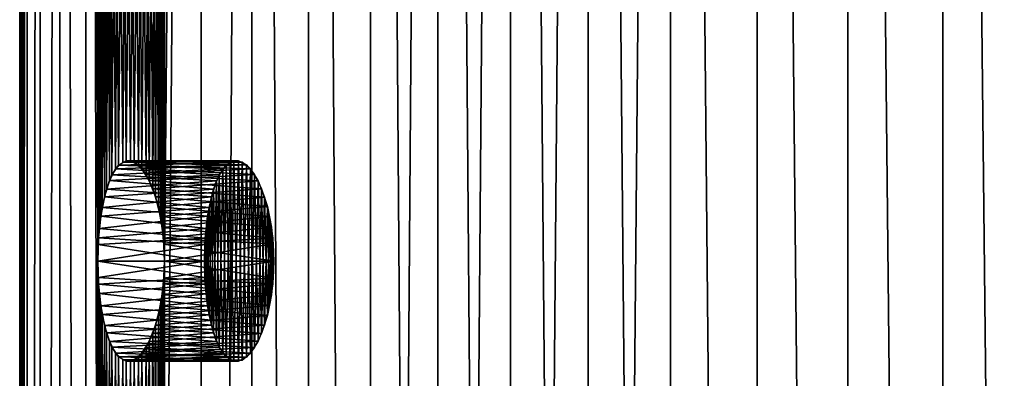
# Model space of a CAD drawing. Extents: x -12 to 12, y -128 to 55.
# Drawn here: x -12 to -6, y 31 to 33 of the extents above; entities that cross this region are included whole.
import ezdxf

# ---------------------------------------------------------------- set-up
doc = ezdxf.new("R2010")
doc.units = 0
doc.header["$MEASUREMENT"] = 0

msp = doc.modelspace()

# ---------------------------------------------------------------- linework, layer by layer
for points in [[(-11.95598, 54.567688, -1.0269), (-11.991506, 25.6, -0.451442), (-11.991506, 29.6, -0.451442)], [(-11.95598, 54.567688, -1.0269), (-11.991506, 29.6, -0.451442), (-11.991506, 33.599998, -0.451442)], [(-11.95598, 0, -1.0269), (-11.991506, 25.6, -0.451442), (-11.95598, 54.567688, -1.0269)], [(-11.976636, 29.6, 0.748466), (-11.95598, 54.567688, 1.0269), (-11.976636, 33.599998, 0.748466)], [(-11.976636, 25.6, 0.748466), (-11.95598, 54.567688, 1.0269), (-11.976636, 29.6, 0.748466)], [(-11.95598, 0, 1.0269), (-11.95598, 54.567688, 1.0269), (-11.976636, 25.6, 0.748466)], [(-11.95598, 0, 1.0269), (-11.877857, 0, 1.707778), (-11.877857, 54.567688, 1.707778)], [(-11.95598, 0, 1.0269), (-11.877857, 54.567688, 1.707778), (-11.95598, 54.567688, 1.0269)], [(-11.95598, 0, -1.0269), (-11.95598, 54.567688, -1.0269), (-11.877857, 54.567688, -1.707778)], [(-11.877857, 0, -1.707778), (-11.95598, 0, -1.0269), (-11.877857, 54.567688, -1.707778)], [(-11.877857, 0, 1.707778), (-11.760991, 0, 2.383085), (-11.760991, 54.567688, 2.383085)], [(-11.877857, 0, 1.707778), (-11.760991, 54.567688, 2.383085), (-11.877857, 54.567688, 1.707778)], [(-11.877857, 0, -1.707778), (-11.877857, 54.567688, -1.707778), (-11.760991, 54.567688, -2.383085)], [(-11.760991, 0, -2.383085), (-11.877857, 0, -1.707778), (-11.760991, 54.567688, -2.383085)], [(-11.605762, 0, 3.05062), (-11.605762, 54.567688, 3.05062), (-11.760991, 54.567688, 2.383085)], [(-11.760991, 0, 2.383085), (-11.605762, 0, 3.05062), (-11.760991, 54.567688, 2.383085)], [(-11.605762, 0, -3.05062), (-11.760991, 0, -2.383085), (-11.760991, 54.567688, -2.383085)], [(-11.605762, 0, -3.05062), (-11.760991, 54.567688, -2.383085), (-11.605762, 54.567688, -3.05062)], [(-11.533981, 31.5, 3.311689), (-11.533981, 35.5, 3.311689), (-11.605762, 54.567688, 3.05062)], [(-11.533981, 27.5, 3.311689), (-11.533981, 31.5, 3.311689), (-11.605762, 54.567688, 3.05062)], [(-11.605762, 0, 3.05062), (-11.533981, 27.5, 3.311689), (-11.605762, 54.567688, 3.05062)], [(-11.533981, 31.5, -3.311689), (-11.605762, 54.567688, -3.05062), (-11.533981, 35.5, -3.311689)], [(-11.533981, 27.5, -3.311689), (-11.605762, 54.567688, -3.05062), (-11.533981, 31.5, -3.311689)], [(-11.605762, 0, -3.05062), (-11.605762, 54.567688, -3.05062), (-11.533981, 27.5, -3.311689)], [(-11.135666, 31.5, 4.471794), (-10.915584, 54.567688, 4.98498), (-11.135666, 35.5, 4.471794)], [(-11.135666, 27.5, 4.471794), (-10.915584, 54.567688, 4.98498), (-11.135666, 31.5, 4.471794)], [(-11.135666, 27.5, 4.471794), (-10.915584, 0, 4.98498), (-10.915584, 54.567688, 4.98498)], [(-10.915584, 54.567688, -4.98498), (-11.135666, 31.5, -4.471794), (-11.135666, 35.5, -4.471794)], [(-10.915584, 54.567688, -4.98498), (-11.135666, 27.5, -4.471794), (-11.135666, 31.5, -4.471794)], [(-10.915584, 0, -4.98498), (-11.135666, 27.5, -4.471794), (-10.915584, 54.567688, -4.98498)], [(-10.915584, 0, 4.98498), (-10.613195, 54.567688, 5.600008), (-10.915584, 54.567688, 4.98498)], [(-10.915584, 0, 4.98498), (-10.613195, 0, 5.600008), (-10.613195, 54.567688, 5.600008)], [(-10.915584, 0, -4.98498), (-10.915584, 54.567688, -4.98498), (-10.613195, 54.567688, -5.600008)], [(-10.613195, 0, -5.600008), (-10.915584, 0, -4.98498), (-10.613195, 54.567688, -5.600008)], [(-10.276188, 0, 6.19677), (-10.276188, 54.567688, 6.19677), (-10.613195, 54.567688, 5.600008)], [(-10.613195, 0, 5.600008), (-10.276188, 0, 6.19677), (-10.613195, 54.567688, 5.600008)], [(-10.276188, 0, -6.19677), (-10.613195, 0, -5.600008), (-10.613195, 54.567688, -5.600008)], [(-10.276188, 0, -6.19677), (-10.613195, 54.567688, -5.600008), (-10.276188, 54.567688, -6.19677)], [(-9.905663, 0, 6.773319), (-9.905663, 54.567688, 6.773319), (-10.276188, 54.567688, 6.19677)], [(-10.276188, 0, 6.19677), (-9.905663, 0, 6.773319), (-10.276188, 54.567688, 6.19677)], [(-9.905663, 0, -6.773319), (-10.276188, 0, -6.19677), (-10.276188, 54.567688, -6.19677)], [(-9.905663, 0, -6.773319), (-10.276188, 54.567688, -6.19677), (-9.905663, 54.567688, -6.773319)], [(-9.502827, 0, 7.327775), (-9.502827, 54.567688, 7.327775), (-9.905663, 54.567688, 6.773319)], [(-9.905663, 0, 6.773319), (-9.502827, 0, 7.327775), (-9.905663, 54.567688, 6.773319)], [(-9.905663, 0, -6.773319), (-9.905663, 54.567688, -6.773319), (-9.502827, 54.567688, -7.327775)], [(-9.502827, 0, -7.327775), (-9.905663, 0, -6.773319), (-9.502827, 54.567688, -7.327775)], [(-9.068995, 0, 7.858329), (-9.068995, 54.567688, 7.858329), (-9.502827, 54.567688, 7.327775)], [(-9.502827, 0, 7.327775), (-9.068995, 0, 7.858329), (-9.502827, 54.567688, 7.327775)], [(-9.502827, 0, -7.327775), (-9.502827, 54.567688, -7.327775), (-9.068995, 54.567688, -7.858329)], [(-9.068995, 0, -7.858329), (-9.502827, 0, -7.327775), (-9.068995, 54.567688, -7.858329)], [(-9.068995, 0, 7.858329), (-8.605581, 0, 8.363251), (-8.605581, 54.567688, 8.363251)], [(-9.068995, 0, 7.858329), (-8.605581, 54.567688, 8.363251), (-9.068995, 54.567688, 7.858329)], [(-8.605581, 0, -8.363251), (-9.068995, 0, -7.858329), (-9.068995, 54.567688, -7.858329)], [(-8.605581, 0, -8.363251), (-9.068995, 54.567688, -7.858329), (-8.605581, 54.567688, -8.363251)], [(-8.114099, 0, 8.840894), (-8.114099, 54.567688, 8.840894), (-8.605581, 54.567688, 8.363251)], [(-8.605581, 0, 8.363251), (-8.114099, 0, 8.840894), (-8.605581, 54.567688, 8.363251)], [(-8.605581, 0, -8.363251), (-8.605581, 54.567688, -8.363251), (-8.114099, 54.567688, -8.840894)], [(-8.114099, 0, -8.840894), (-8.605581, 0, -8.363251), (-8.114099, 54.567688, -8.840894)], [(-7.596149, 0, 9.2897), (-7.596149, 54.567688, 9.2897), (-8.114099, 54.567688, 8.840894)], [(-8.114099, 0, 8.840894), (-7.596149, 0, 9.2897), (-8.114099, 54.567688, 8.840894)], [(-7.596149, 0, -9.2897), (-8.114099, 54.567688, -8.840894), (-7.596149, 54.567688, -9.2897)], [(-7.596149, 0, -9.2897), (-8.114099, 0, -8.840894), (-8.114099, 54.567688, -8.840894)], [(-7.053423, 0, 9.708204), (-7.053423, 54.567688, 9.708204), (-7.596149, 54.567688, 9.2897)], [(-7.596149, 0, 9.2897), (-7.053423, 0, 9.708204), (-7.596149, 54.567688, 9.2897)], [(-7.053423, 0, -9.708204), (-7.596149, 54.567688, -9.2897), (-7.053423, 54.567688, -9.708204)], [(-7.053423, 0, -9.708204), (-7.596149, 0, -9.2897), (-7.596149, 54.567688, -9.2897)], [(-6.48769, 0, 10.095042), (-6.48769, 54.567688, 10.095042), (-7.053423, 54.567688, 9.708204)], [(-7.053423, 0, 9.708204), (-6.48769, 0, 10.095042), (-7.053423, 54.567688, 9.708204)], [(-6.48769, 0, -10.095042), (-7.053423, 54.567688, -9.708204), (-6.48769, 54.567688, -10.095042)], [(-6.48769, 0, -10.095042), (-7.053423, 0, -9.708204), (-7.053423, 54.567688, -9.708204)], [(-5.900795, 0, 10.448953), (-5.900795, 54.567688, 10.448953), (-6.48769, 54.567688, 10.095042)], [(-6.48769, 0, 10.095042), (-5.900795, 0, 10.448953), (-6.48769, 54.567688, 10.095042)], [(-5.900795, 0, -10.448953), (-6.48769, 54.567688, -10.095042), (-5.900795, 54.567688, -10.448953)], [(-5.900795, 0, -10.448953), (-6.48769, 0, -10.095042), (-6.48769, 54.567688, -10.095042)], [(-11.533981, 31.5, 3.311689), (-11.531726, 35.402035, 3.319531), (-11.533981, 35.5, 3.311689)], [(-11.531726, 31.59798, -3.319534), (-11.533981, 31.5, -3.311689), (-11.533981, 35.5, -3.311689)], [(-11.531726, 31.59798, -3.319534), (-11.533981, 35.5, -3.311689), (-11.529489, 35.362232, -3.327295)], [(-11.138995, 31.601419, 4.463496), (-11.135666, 35.5, 4.471794), (-11.141736, 35.363358, 4.456648)], [(-11.138995, 31.601419, 4.463496), (-11.135666, 31.5, 4.471794), (-11.135666, 35.5, 4.471794)], [(-11.135666, 31.5, -4.471794), (-11.138993, 35.398598, -4.463499), (-11.135666, 35.5, -4.471794)], [(-11.533981, 31.5, 3.311689), (-11.52949, 31.63776, 3.327293), (-11.531726, 35.402035, 3.319531)], [(-11.52949, 31.63776, 3.327293), (-11.524994, 35.306633, 3.342829), (-11.531726, 35.402035, 3.319531)], [(-11.141736, 31.636644, -4.456648), (-11.148875, 35.29974, -4.438759), (-11.138993, 35.398598, -4.463499)], [(-11.135666, 31.5, -4.471794), (-11.141736, 31.636644, -4.456648), (-11.138993, 35.398598, -4.463499)], [(-11.524992, 31.693396, -3.342839), (-11.531726, 31.59798, -3.319534), (-11.529489, 35.362232, -3.327295)], [(-11.529489, 35.362232, -3.327295), (-11.516129, 35.231834, -3.373244), (-11.524992, 31.693396, -3.342839)], [(-11.141736, 35.363358, 4.456648), (-11.159604, 35.233292, 4.411717), (-11.148879, 31.700291, 4.438749)], [(-11.148879, 31.700291, 4.438749), (-11.138995, 31.601419, 4.463496), (-11.141736, 35.363358, 4.456648)], [(-11.52949, 31.63776, 3.327293), (-11.516129, 31.76816, 3.373241), (-11.524994, 35.306633, 3.342829)], [(-11.507868, 35.180489, 3.401319), (-11.524994, 35.306633, 3.342829), (-11.516129, 31.76816, 3.373241)], [(-11.171937, 35.175774, -4.380392), (-11.148875, 35.29974, -4.438759), (-11.159602, 31.766703, -4.41172)], [(-11.141736, 31.636644, -4.456648), (-11.159602, 31.766703, -4.41172), (-11.148875, 35.29974, -4.438759)], [(-11.507862, 31.819548, -3.40134), (-11.524992, 31.693396, -3.342839), (-11.516129, 35.231834, -3.373244)], [(-11.516129, 35.231834, -3.373244), (-11.494206, 35.115551, -3.447203), (-11.507862, 31.819548, -3.40134)], [(-11.159604, 35.233292, 4.411717), (-11.188223, 35.116474, 4.338625), (-11.171939, 31.824238, 4.380385)], [(-11.171939, 31.824238, 4.380385), (-11.148879, 31.700291, 4.438749), (-11.159604, 35.233292, 4.411717)], [(-11.516129, 31.76816, 3.373241), (-11.494205, 31.884453, 3.447206), (-11.507868, 35.180489, 3.401319)], [(-11.482304, 35.071564, 3.486645), (-11.507868, 35.180489, 3.401319), (-11.494205, 31.884453, 3.447206)], [(-11.204852, 35.068199, -4.295497), (-11.171937, 35.175774, -4.380392), (-11.188217, 31.883507, -4.33864)], [(-11.159602, 31.766703, -4.41172), (-11.188217, 31.883507, -4.33864), (-11.171937, 35.175774, -4.380392)], [(-11.482294, 31.928471, -3.486679), (-11.507862, 31.819548, -3.40134), (-11.494206, 35.115551, -3.447203)], [(-11.494206, 35.115551, -3.447203), (-11.464276, 35.019596, -3.545473), (-11.482294, 31.928471, -3.486679)], [(-11.188223, 35.116474, 4.338625), (-11.225819, 35.019505, 4.2404), (-11.204852, 31.931805, 4.295496)], [(-11.204852, 31.931805, 4.295496), (-11.171939, 31.824238, 4.380385), (-11.188223, 35.116474, 4.338625)], [(-11.494205, 31.884453, 3.447206), (-11.464269, 31.980423, 3.545498), (-11.482304, 35.071564, 3.486645)], [(-11.449031, 34.98571, 3.594398), (-11.482304, 35.071564, 3.486645), (-11.464269, 31.980423, 3.545498)], [(-11.245474, 34.983265, -4.187997), (-11.204852, 35.068199, -4.295497), (-11.225802, 31.980461, -4.240443)], [(-11.188217, 31.883507, -4.33864), (-11.225802, 31.980461, -4.240443), (-11.204852, 35.068199, -4.295497)], [(-11.449015, 32.01432, -3.59445), (-11.482294, 31.928471, -3.486679), (-11.464276, 35.019596, -3.545473)], [(-11.464276, 35.019596, -3.545473), (-11.42732, 34.949429, -3.662835), (-11.449015, 32.01432, -3.59445)], [(-11.225819, 35.019505, 4.2404), (-11.269756, 34.948654, 4.122207), (-11.24547, 32.016727, 4.188006)], [(-11.24547, 32.016727, 4.188006), (-11.204852, 31.931805, 4.295496), (-11.225819, 35.019505, 4.2404)], [(-11.464269, 31.980423, 3.545498), (-11.427314, 32.050579, 3.662853), (-11.449031, 34.98571, 3.594398)], [(-11.409164, 34.927792, 3.719002), (-11.449031, 34.98571, 3.594398), (-11.427314, 32.050579, 3.662853)], [(-11.409144, 32.072227, -3.719062), (-11.449015, 32.01432, -3.59445), (-11.42732, 34.949429, -3.662835)], [(-11.42732, 34.949429, -3.662835), (-11.384749, 34.909088, -3.793082), (-11.409144, 32.072227, -3.719062)], [(-11.427314, 32.050579, 3.662853), (-11.384745, 32.090916, 3.793096), (-11.409164, 34.927792, 3.719002)], [(-11.364379, 34.901424, 3.853685), (-11.409164, 34.927792, 3.719002), (-11.384745, 32.090916, 3.793096)], [(-11.269756, 34.948654, 4.122207), (-11.316973, 34.90847, 3.990754), (-11.291048, 32.073662, 4.063524)], [(-11.291055, 34.926334, -4.063506), (-11.245474, 34.983265, -4.187997), (-11.269742, 32.051327, -4.122247)], [(-11.291048, 32.073662, 4.063524), (-11.24547, 32.016727, 4.188006), (-11.269756, 34.948654, 4.122207)], [(-11.225802, 31.980461, -4.240443), (-11.269742, 32.051327, -4.122247), (-11.245474, 34.983265, -4.187997)], [(-11.364359, 32.098576, -3.853744), (-11.409144, 32.072227, -3.719062), (-11.384749, 34.909088, -3.793082)], [(-11.384749, 34.909088, -3.793082), (-11.33849, 34.901127, -3.929201), (-11.364359, 32.098576, -3.853744)], [(-11.384745, 32.090916, 3.793096), (-11.338483, 32.098873, 3.929224), (-11.364379, 34.901424, 3.853685)], [(-11.316973, 34.90847, 3.990754), (-11.364379, 34.901424, 3.853685), (-11.338483, 32.098873, 3.929224)], [(-11.316957, 32.091518, -3.990798), (-11.364359, 32.098576, -3.853744), (-11.33849, 34.901127, -3.929201)], [(-11.33849, 34.901127, -3.929201), (-11.291055, 34.926334, -4.063506), (-11.316957, 32.091518, -3.990798)], [(-11.338483, 32.098873, 3.929224), (-11.291048, 32.073662, 4.063524), (-11.316973, 34.90847, 3.990754)], [(-11.269742, 32.051327, -4.122247), (-11.316957, 32.091518, -3.990798), (-11.291055, 34.926334, -4.063506)], [(-11.991839, 29.703232, -0.442481), (-11.992105, 33.461479, -0.435218), (-11.991506, 33.599998, -0.451442)], [(-11.991506, 29.6, -0.451442), (-11.991839, 29.703232, -0.442481), (-11.991506, 33.599998, -0.451442)], [(-11.976636, 29.6, 0.748466), (-11.976636, 33.599998, 0.748466), (-11.977192, 33.496769, 0.739517)], [(-11.993743, 33.330513, -0.387473), (-11.992105, 33.461479, -0.435218), (-11.992791, 29.803408, -0.415901)], [(-11.991839, 29.703232, -0.442481), (-11.992791, 29.803408, -0.415901), (-11.992105, 33.461479, -0.435218)], [(-11.977637, 29.73852, 0.732262), (-11.977192, 33.496769, 0.739517), (-11.978801, 33.396591, 0.712968)], [(-11.977637, 29.73852, 0.732262), (-11.976636, 29.6, 0.748466), (-11.977192, 33.496769, 0.739517)], [(-11.978801, 33.396591, 0.712968), (-11.982342, 33.271706, 0.650754), (-11.980457, 29.86949, 0.684573)], [(-11.980457, 29.86949, 0.684573), (-11.977637, 29.73852, 0.732262), (-11.978801, 33.396591, 0.712968)], [(-11.995975, 33.214043, -0.310758), (-11.993743, 33.330513, -0.387473), (-11.994789, 29.928295, -0.353618)], [(-11.992791, 29.803408, -0.415901), (-11.994789, 29.928295, -0.353618), (-11.993743, 33.330513, -0.387473)], [(-11.982342, 33.271706, 0.650754), (-11.98686, 33.1646, 0.561407), (-11.984591, 29.98596, 0.607936)], [(-11.984591, 29.98596, 0.607936), (-11.980457, 29.86949, 0.684573), (-11.982342, 33.271706, 0.650754)], [(-11.998178, 33.118317, -0.209088), (-11.995975, 33.214043, -0.310758), (-11.997091, 30.035398, -0.264186)], [(-11.994789, 29.928295, -0.353618), (-11.997091, 30.035398, -0.264186), (-11.995975, 33.214043, -0.310758)], [(-11.98686, 33.1646, 0.561407), (-11.991567, 33.08107, 0.449814), (-11.989312, 30.081684, 0.506352)], [(-11.989312, 30.081684, 0.506352), (-11.984591, 29.98596, 0.607936), (-11.98686, 33.1646, 0.561407)], [(-11.999676, 33.048717, -0.088134), (-11.998178, 33.118317, -0.209088), (-11.999031, 30.118929, -0.152511)], [(-11.997091, 30.035398, -0.264186), (-11.999031, 30.118929, -0.152511), (-11.998178, 33.118317, -0.209088)], [(-11.999913, 33.008957, 0.045444), (-11.999676, 33.048717, -0.088134), (-11.999975, 30.174454, -0.024536)], [(-11.999031, 30.118929, -0.152511), (-11.999975, 30.174454, -0.024536), (-11.999676, 33.048717, -0.088134)], [(-11.991567, 33.08107, 0.449814), (-11.995682, 33.025547, 0.321902), (-11.993807, 30.151283, 0.385473)], [(-11.993807, 30.151283, 0.385473), (-11.989312, 30.081684, 0.506352), (-11.991567, 33.08107, 0.449814)], [(-11.999975, 30.174454, -0.024536), (-11.99947, 30.198927, 0.112802), (-11.999913, 33.008957, 0.045444)], [(-11.99858, 33.001072, 0.184593), (-11.999913, 33.008957, 0.045444), (-11.99947, 30.198927, 0.112802)], [(-11.99947, 30.198927, 0.112802), (-11.997355, 30.191044, 0.251942), (-11.99858, 33.001072, 0.184593)], [(-11.995682, 33.025547, 0.321902), (-11.99858, 33.001072, 0.184593), (-11.997355, 30.191044, 0.251942)], [(-11.997355, 30.191044, 0.251942), (-11.993807, 30.151283, 0.385473), (-11.995682, 33.025547, 0.321902)], [(-10.807981, 32.014828, 3.516593), (-11.427314, 32.050579, 3.662853), (-11.464269, 31.980423, 3.545498)], [(-11.409144, 32.072227, -3.719062), (-10.786139, 32.05011, -3.583026), (-11.449015, 32.01432, -3.59445)], [(-11.449015, 32.01432, -3.59445), (-10.786139, 32.05011, -3.583026), (-10.824306, 31.97975, -3.466019)], [(-10.766683, 32.072498, 3.641074), (-11.384745, 32.090916, 3.793096), (-11.427314, 32.050579, 3.662853)], [(-10.766683, 32.072498, 3.641074), (-11.427314, 32.050579, 3.662853), (-10.807981, 32.014828, 3.516593)], [(-11.364359, 32.098576, -3.853744), (-10.742064, 32.090725, -3.713078), (-11.409144, 32.072227, -3.719062)], [(-11.409144, 32.072227, -3.719062), (-10.742064, 32.090725, -3.713078), (-10.786139, 32.05011, -3.583026)], [(-10.720239, 32.09864, 3.775628), (-11.338483, 32.098873, 3.929224), (-11.384745, 32.090916, 3.793096)], [(-10.720239, 32.09864, 3.775628), (-11.384745, 32.090916, 3.793096), (-10.766683, 32.072498, 3.641074)], [(-11.364359, 32.098576, -3.853744), (-10.694077, 32.09893, -3.849107), (-10.742064, 32.090725, -3.713078)], [(-11.316957, 32.091518, -3.990798), (-10.694077, 32.09893, -3.849107), (-11.364359, 32.098576, -3.853744)], [(-10.671, 32.091331, 3.912625), (-11.291048, 32.073662, 4.063524), (-11.338483, 32.098873, 3.929224)], [(-10.671, 32.091331, 3.912625), (-11.338483, 32.098873, 3.929224), (-10.720239, 32.09864, 3.775628)], [(-11.316957, 32.091518, -3.990798), (-10.64481, 32.07391, -3.983329), (-10.694077, 32.09893, -3.849107)], [(-11.269742, 32.051327, -4.122247), (-10.64481, 32.07391, -3.983329), (-11.316957, 32.091518, -3.990798)], [(-10.621914, 32.050781, 4.043987), (-11.291048, 32.073662, 4.063524), (-10.671, 32.091331, 3.912625)], [(-10.621914, 32.050781, 4.043987), (-11.24547, 32.016727, 4.188006), (-11.291048, 32.073662, 4.063524)], [(-11.269742, 32.051327, -4.122247), (-10.597398, 32.017094, -4.107803), (-10.64481, 32.07391, -3.983329)], [(-11.225802, 31.980461, -4.240443), (-10.597398, 32.017094, -4.107803), (-11.269742, 32.051327, -4.122247)], [(-10.576274, 31.979567, 4.161888), (-11.24547, 32.016727, 4.188006), (-10.621914, 32.050781, 4.043987)], [(-10.824306, 31.97975, -3.466019), (-10.786139, 32.05011, -3.583026), (-10.807955, 30.985123, -3.516675)], [(-10.766683, 32.072498, 3.641074), (-10.807981, 32.014828, 3.516593), (-10.786129, 30.949877, 3.58306)], [(-10.786139, 32.05011, -3.583026), (-10.766655, 30.927473, -3.641157), (-10.807955, 30.985123, -3.516675)], [(-10.786139, 32.05011, -3.583026), (-10.742064, 32.090725, -3.713078), (-10.766655, 30.927473, -3.641157)], [(-10.766683, 32.072498, 3.641074), (-10.786129, 30.949877, 3.58306), (-10.742049, 30.909266, 3.713121)], [(-10.720239, 32.09864, 3.775628), (-10.766683, 32.072498, 3.641074), (-10.742049, 30.909266, 3.713121)], [(-10.742064, 32.090725, -3.713078), (-10.720213, 30.901354, -3.775701), (-10.766655, 30.927473, -3.641157)], [(-10.742064, 32.090725, -3.713078), (-10.694077, 32.09893, -3.849107), (-10.720213, 30.901354, -3.775701)], [(-10.720239, 32.09864, 3.775628), (-10.742049, 30.909266, 3.713121), (-10.694059, 30.901072, 3.849153)], [(-10.671, 32.091331, 3.912625), (-10.720239, 32.09864, 3.775628), (-10.694059, 30.901072, 3.849153)], [(-10.694077, 32.09893, -3.849107), (-10.670977, 30.90868, -3.912691), (-10.720213, 30.901354, -3.775701)], [(-10.694077, 32.09893, -3.849107), (-10.64481, 32.07391, -3.983329), (-10.670977, 30.90868, -3.912691)], [(-10.671, 32.091331, 3.912625), (-10.694059, 30.901072, 3.849153), (-10.64479, 30.926105, 3.983383)], [(-10.621914, 32.050781, 4.043987), (-10.671, 32.091331, 3.912625), (-10.64479, 30.926105, 3.983383)], [(-10.64481, 32.07391, -3.983329), (-10.621895, 30.949242, -4.044038), (-10.670977, 30.90868, -3.912691)], [(-10.64481, 32.07391, -3.983329), (-10.597398, 32.017094, -4.107803), (-10.621895, 30.949242, -4.044038)], [(-10.621914, 32.050781, 4.043987), (-10.64479, 30.926105, 3.983383), (-10.597377, 30.982937, 4.107856)], [(-10.576274, 31.979567, 4.161888), (-10.621914, 32.050781, 4.043987), (-10.597377, 30.982937, 4.107856)], [(-11.449015, 32.01432, -3.59445), (-10.824306, 31.97975, -3.466019), (-11.482294, 31.928471, -3.486679)], [(-10.807981, 32.014828, 3.516593), (-11.464269, 31.980423, 3.545498), (-10.842435, 31.929218, 3.408884)], [(-10.576274, 31.979567, 4.161888), (-11.204852, 31.931805, 4.295496), (-11.24547, 32.016727, 4.188006)], [(-11.225802, 31.980461, -4.240443), (-10.555106, 31.93222, -4.215285), (-10.597398, 32.017094, -4.107803)], [(-10.807981, 32.014828, 3.516593), (-10.842435, 31.929218, 3.408884), (-10.824298, 31.020231, 3.466043)], [(-10.807981, 32.014828, 3.516593), (-10.824298, 31.020231, 3.466043), (-10.786129, 30.949877, 3.58306)], [(-10.597398, 32.017094, -4.107803), (-10.57626, 31.020462, -4.161925), (-10.621895, 30.949242, -4.044038)], [(-10.597398, 32.017094, -4.107803), (-10.555106, 31.93222, -4.215285), (-10.57626, 31.020462, -4.161925)], [(-11.482294, 31.928471, -3.486679), (-10.855142, 31.883818, -3.368203), (-11.507862, 31.819548, -3.40134)], [(-10.842435, 31.929218, 3.408884), (-11.464269, 31.980423, 3.545498), (-11.494205, 31.884453, 3.447206)], [(-10.842435, 31.929218, 3.408884), (-11.494205, 31.884453, 3.447206), (-10.868896, 31.820578, 3.323549)], [(-11.482294, 31.928471, -3.486679), (-10.824306, 31.97975, -3.466019), (-10.855142, 31.883818, -3.368203)], [(-11.188217, 31.883507, -4.33864), (-10.555106, 31.93222, -4.215285), (-11.225802, 31.980461, -4.240443)], [(-10.537301, 31.882456, 4.259598), (-11.204852, 31.931805, 4.295496), (-10.576274, 31.979567, 4.161888)], [(-10.537301, 31.882456, 4.259598), (-11.171939, 31.824238, 4.380385), (-11.204852, 31.931805, 4.295496)], [(-11.188217, 31.883507, -4.33864), (-10.520855, 31.824818, -4.300058), (-10.555106, 31.93222, -4.215285)], [(-10.842435, 31.929218, 3.408884), (-10.868896, 31.820578, 3.323549), (-10.855137, 31.116163, 3.368218)], [(-10.855142, 31.883818, -3.368203), (-10.824306, 31.97975, -3.466019), (-10.842411, 31.070705, -3.40896)], [(-10.842435, 31.929218, 3.408884), (-10.855137, 31.116163, 3.368218), (-10.824298, 31.020231, 3.466043)], [(-10.824306, 31.97975, -3.466019), (-10.807955, 30.985123, -3.516675), (-10.842411, 31.070705, -3.40896)], [(-10.576274, 31.979567, 4.161888), (-10.597377, 30.982937, 4.107856), (-10.555087, 31.067827, 4.215333)], [(-10.537301, 31.882456, 4.259598), (-10.576274, 31.979567, 4.161888), (-10.555087, 31.067827, 4.215333)], [(-10.555106, 31.93222, -4.215285), (-10.537292, 31.117573, -4.25962), (-10.57626, 31.020462, -4.161925)], [(-10.555106, 31.93222, -4.215285), (-10.520855, 31.824818, -4.300058), (-10.537292, 31.117573, -4.25962)], [(-10.868896, 31.820578, 3.323549), (-11.494205, 31.884453, 3.447206), (-11.516129, 31.76816, 3.373241)], [(-11.507862, 31.819548, -3.40134), (-10.855142, 31.883818, -3.368203), (-10.877714, 31.76763, -3.294574)], [(-11.159602, 31.766703, -4.41172), (-10.520855, 31.824818, -4.300058), (-11.188217, 31.883507, -4.33864)], [(-10.507664, 31.765682, 4.332192), (-11.171939, 31.824238, 4.380385), (-10.537301, 31.882456, 4.259598)], [(-10.855142, 31.883818, -3.368203), (-10.868877, 31.179321, -3.323611), (-10.877714, 31.76763, -3.294574)], [(-10.855142, 31.883818, -3.368203), (-10.842411, 31.070705, -3.40896), (-10.868877, 31.179321, -3.323611)], [(-10.537301, 31.882456, 4.259598), (-10.555087, 31.067827, 4.215333), (-10.520839, 31.175245, 4.300097)], [(-10.537301, 31.882456, 4.259598), (-10.520839, 31.175245, 4.300097), (-10.507664, 31.765682, 4.332192)], [(-11.507862, 31.819548, -3.40134), (-10.877714, 31.76763, -3.294574), (-11.524992, 31.693396, -3.342839)], [(-10.868896, 31.820578, 3.323549), (-11.516129, 31.76816, 3.373241), (-10.886635, 31.694872, 3.264978)], [(-10.507664, 31.765682, 4.332192), (-11.148879, 31.700291, 4.438749), (-11.171939, 31.824238, 4.380385)], [(-11.159602, 31.766703, -4.41172), (-10.496865, 31.701374, -4.358293), (-10.520855, 31.824818, -4.300058)], [(-10.868896, 31.820578, 3.323549), (-10.886635, 31.694872, 3.264978), (-10.877712, 31.232355, 3.294582)], [(-10.868896, 31.820578, 3.323549), (-10.877712, 31.232355, 3.294582), (-10.855137, 31.116163, 3.368218)], [(-10.520855, 31.824818, -4.300058), (-10.507659, 31.234341, -4.332203), (-10.537292, 31.117573, -4.25962)], [(-10.520855, 31.824818, -4.300058), (-10.496865, 31.701374, -4.358293), (-10.507659, 31.234341, -4.332203)], [(-10.886635, 31.694872, 3.264978), (-11.516129, 31.76816, 3.373241), (-11.52949, 31.63776, 3.327293)], [(-11.524992, 31.693396, -3.342839), (-10.877714, 31.76763, -3.294574), (-10.891455, 31.637421, -3.248864)], [(-11.141736, 31.636644, -4.456648), (-10.496865, 31.701374, -4.358293), (-11.159602, 31.766703, -4.41172)], [(-10.489211, 31.636019, 4.376682), (-11.148879, 31.700291, 4.438749), (-10.507664, 31.765682, 4.332192)], [(-10.877714, 31.76763, -3.294574), (-10.886622, 31.305008, -3.265019), (-10.891455, 31.637421, -3.248864)], [(-10.877714, 31.76763, -3.294574), (-10.868877, 31.179321, -3.323611), (-10.886622, 31.305008, -3.265019)], [(-10.507664, 31.765682, 4.332192), (-10.520839, 31.175245, 4.300097), (-10.496854, 31.298702, 4.358319)], [(-10.507664, 31.765682, 4.332192), (-10.496854, 31.298702, 4.358319), (-10.489211, 31.636019, 4.376682)], [(-11.524992, 31.693396, -3.342839), (-10.891455, 31.637421, -3.248864), (-11.531726, 31.59798, -3.319534)], [(-10.886635, 31.694872, 3.264978), (-11.52949, 31.63776, 3.327293), (-10.893702, 31.598772, 3.241321)], [(-10.489211, 31.636019, 4.376682), (-11.138995, 31.601419, 4.463496), (-11.148879, 31.700291, 4.438749)], [(-11.141736, 31.636644, -4.456648), (-10.486456, 31.602009, -4.383279), (-10.496865, 31.701374, -4.358293)], [(-10.886635, 31.694872, 3.264978), (-10.893702, 31.598772, 3.241321), (-10.891454, 31.36257, 3.248866)], [(-10.886635, 31.694872, 3.264978), (-10.891454, 31.36257, 3.248866), (-10.877712, 31.232355, 3.294582)], [(-10.496865, 31.701374, -4.358293), (-10.489209, 31.363995, -4.376685), (-10.507659, 31.234341, -4.332203)], [(-10.496865, 31.701374, -4.358293), (-10.486456, 31.602009, -4.383279), (-10.489209, 31.363995, -4.376685)], [(-10.893702, 31.598772, 3.241321), (-11.52949, 31.63776, 3.327293), (-11.533981, 31.5, 3.311689)], [(-11.531726, 31.59798, -3.319534), (-10.891455, 31.637421, -3.248864), (-10.896066, 31.5, -3.233363)], [(-11.135666, 31.5, -4.471794), (-10.486456, 31.602009, -4.383279), (-11.141736, 31.636644, -4.456648)], [(-10.482952, 31.5, 4.391651), (-11.138995, 31.601419, 4.463496), (-10.489211, 31.636019, 4.376682)], [(-10.891455, 31.637421, -3.248864), (-10.893698, 31.401163, -3.241332), (-10.896066, 31.5, -3.233363)], [(-10.891455, 31.637421, -3.248864), (-10.886622, 31.305008, -3.265019), (-10.893698, 31.401163, -3.241332)], [(-10.489211, 31.636019, 4.376682), (-10.496854, 31.298702, 4.358319), (-10.486453, 31.398033, 4.383286)], [(-10.489211, 31.636019, 4.376682), (-10.486453, 31.398033, 4.383286), (-10.482952, 31.5, 4.391651)], [(-10.893702, 31.598772, 3.241321), (-11.533981, 31.5, 3.311689), (-10.896066, 31.5, 3.233363)], [(-11.531726, 31.59798, -3.319534), (-10.896066, 31.5, -3.233363), (-11.533981, 31.5, -3.311689)], [(-10.482952, 31.5, 4.391651), (-11.135666, 31.5, 4.471794), (-11.138995, 31.601419, 4.463496)], [(-11.135666, 31.5, -4.471794), (-10.482952, 31.5, -4.391651), (-10.486456, 31.602009, -4.383279)], [(-10.893702, 31.598772, 3.241321), (-10.896066, 31.5, 3.233363), (-10.891454, 31.36257, 3.248866)], [(-10.486456, 31.602009, -4.383279), (-10.482952, 31.5, -4.391651), (-10.489209, 31.363995, -4.376685)], [(-11.533981, 27.5, 3.311689), (-11.531726, 31.402035, 3.319531), (-11.533981, 31.5, 3.311689)], [(-11.531726, 27.59798, -3.319534), (-11.533981, 27.5, -3.311689), (-11.533981, 31.5, -3.311689)], [(-11.531726, 27.59798, -3.319534), (-11.533981, 31.5, -3.311689), (-11.529489, 31.362232, -3.327295)], [(-10.896066, 31.5, 3.233363), (-11.533981, 31.5, 3.311689), (-11.531726, 31.402035, 3.319531)], [(-11.533981, 31.5, -3.311689), (-10.896066, 31.5, -3.233363), (-10.893698, 31.401163, -3.241332)], [(-11.533981, 31.5, -3.311689), (-10.893698, 31.401163, -3.241332), (-11.529489, 31.362232, -3.327295)], [(-10.896066, 31.5, 3.233363), (-11.531726, 31.402035, 3.319531), (-10.891454, 31.36257, 3.248866)], [(-11.138995, 27.601419, 4.463496), (-11.135666, 31.5, 4.471794), (-11.141736, 31.363359, 4.456648)], [(-10.486453, 31.398033, 4.383286), (-11.141736, 31.363359, 4.456648), (-11.135666, 31.5, 4.471794)], [(-11.138995, 27.601419, 4.463496), (-11.135666, 27.5, 4.471794), (-11.135666, 31.5, 4.471794)], [(-11.135666, 27.5, -4.471794), (-11.138993, 31.398598, -4.463499), (-11.135666, 31.5, -4.471794)], [(-11.138993, 31.398598, -4.463499), (-10.489209, 31.363995, -4.376685), (-10.482952, 31.5, -4.391651)], [(-11.138993, 31.398598, -4.463499), (-10.482952, 31.5, -4.391651), (-11.135666, 31.5, -4.471794)], [(-10.486453, 31.398033, 4.383286), (-11.135666, 31.5, 4.471794), (-10.482952, 31.5, 4.391651)], [(-11.533981, 27.5, 3.311689), (-11.52949, 27.63776, 3.327293), (-11.531726, 31.402035, 3.319531)], [(-11.52949, 27.63776, 3.327293), (-11.524994, 31.306633, 3.342829), (-11.531726, 31.402035, 3.319531)], [(-10.891454, 31.36257, 3.248866), (-11.531726, 31.402035, 3.319531), (-11.524994, 31.306633, 3.342829)], [(-11.529489, 31.362232, -3.327295), (-10.893698, 31.401163, -3.241332), (-10.886622, 31.305008, -3.265019)], [(-11.524992, 27.693396, -3.342839), (-11.531726, 27.59798, -3.319534), (-11.529489, 31.362232, -3.327295)], [(-11.529489, 31.362232, -3.327295), (-11.516129, 31.231836, -3.373244), (-11.524992, 27.693396, -3.342839)], [(-11.529489, 31.362232, -3.327295), (-10.886622, 31.305008, -3.265019), (-11.516129, 31.231836, -3.373244)], [(-10.891454, 31.36257, 3.248866), (-11.524994, 31.306633, 3.342829), (-10.877712, 31.232355, 3.294582)], [(-11.141736, 31.363359, 4.456648), (-11.159604, 31.23329, 4.411717), (-11.148879, 27.700291, 4.438749)], [(-10.496854, 31.298702, 4.358319), (-11.159604, 31.23329, 4.411717), (-11.141736, 31.363359, 4.456648)], [(-11.148879, 27.700291, 4.438749), (-11.138995, 27.601419, 4.463496), (-11.141736, 31.363359, 4.456648)], [(-11.141736, 27.636644, -4.456648), (-11.148875, 31.29974, -4.438759), (-11.138993, 31.398598, -4.463499)], [(-11.148875, 31.29974, -4.438759), (-10.489209, 31.363995, -4.376685), (-11.138993, 31.398598, -4.463499)], [(-11.148875, 31.29974, -4.438759), (-10.507659, 31.234341, -4.332203), (-10.489209, 31.363995, -4.376685)], [(-11.135666, 27.5, -4.471794), (-11.141736, 27.636644, -4.456648), (-11.138993, 31.398598, -4.463499)], [(-10.496854, 31.298702, 4.358319), (-11.141736, 31.363359, 4.456648), (-10.486453, 31.398033, 4.383286)], [(-11.52949, 27.63776, 3.327293), (-11.516129, 27.76816, 3.373241), (-11.524994, 31.306633, 3.342829)], [(-11.507868, 31.180489, 3.401319), (-11.524994, 31.306633, 3.342829), (-11.516129, 27.76816, 3.373241)], [(-10.877712, 31.232355, 3.294582), (-11.524994, 31.306633, 3.342829), (-11.507868, 31.180489, 3.401319)], [(-11.516129, 31.231836, -3.373244), (-10.886622, 31.305008, -3.265019), (-10.868877, 31.179321, -3.323611)], [(-11.171937, 31.175774, -4.380392), (-11.148875, 31.29974, -4.438759), (-11.159602, 27.766703, -4.41172)], [(-11.171937, 31.175774, -4.380392), (-10.507659, 31.234341, -4.332203), (-11.148875, 31.29974, -4.438759)], [(-10.520839, 31.175245, 4.300097), (-11.159604, 31.23329, 4.411717), (-10.496854, 31.298702, 4.358319)], [(-11.141736, 27.636644, -4.456648), (-11.159602, 27.766703, -4.41172), (-11.148875, 31.29974, -4.438759)], [(-11.507862, 27.819548, -3.40134), (-11.524992, 27.693396, -3.342839), (-11.516129, 31.231836, -3.373244)], [(-11.516129, 31.231836, -3.373244), (-11.494206, 31.115551, -3.447203), (-11.507862, 27.819548, -3.40134)], [(-11.516129, 31.231836, -3.373244), (-10.868877, 31.179321, -3.323611), (-11.494206, 31.115551, -3.447203)], [(-10.877712, 31.232355, 3.294582), (-11.507868, 31.180489, 3.401319), (-10.855137, 31.116163, 3.368218)], [(-11.159604, 31.23329, 4.411717), (-11.188223, 31.116474, 4.338625), (-11.171939, 27.824238, 4.380385)], [(-10.520839, 31.175245, 4.300097), (-11.188223, 31.116474, 4.338625), (-11.159604, 31.23329, 4.411717)], [(-11.171939, 27.824238, 4.380385), (-11.148879, 27.700291, 4.438749), (-11.159604, 31.23329, 4.411717)], [(-11.171937, 31.175774, -4.380392), (-10.537292, 31.117573, -4.25962), (-10.507659, 31.234341, -4.332203)], [(-11.516129, 27.76816, 3.373241), (-11.494205, 27.884453, 3.447206), (-11.507868, 31.180489, 3.401319)], [(-11.482304, 31.071564, 3.486645), (-11.507868, 31.180489, 3.401319), (-11.494205, 27.884453, 3.447206)], [(-10.855137, 31.116163, 3.368218), (-11.507868, 31.180489, 3.401319), (-11.482304, 31.071564, 3.486645)], [(-11.494206, 31.115551, -3.447203), (-10.868877, 31.179321, -3.323611), (-10.842411, 31.070705, -3.40896)], [(-11.204852, 31.068197, -4.295497), (-11.171937, 31.175774, -4.380392), (-11.188217, 27.883507, -4.33864)], [(-11.204852, 31.068197, -4.295497), (-10.537292, 31.117573, -4.25962), (-11.171937, 31.175774, -4.380392)], [(-10.555087, 31.067827, 4.215333), (-11.188223, 31.116474, 4.338625), (-10.520839, 31.175245, 4.300097)], [(-11.159602, 27.766703, -4.41172), (-11.188217, 27.883507, -4.33864), (-11.171937, 31.175774, -4.380392)], [(-11.482294, 27.928471, -3.486679), (-11.507862, 27.819548, -3.40134), (-11.494206, 31.115551, -3.447203)], [(-11.494206, 31.115551, -3.447203), (-11.464276, 31.019596, -3.545473), (-11.482294, 27.928471, -3.486679)], [(-11.494206, 31.115551, -3.447203), (-10.842411, 31.070705, -3.40896), (-11.464276, 31.019596, -3.545473)], [(-10.855137, 31.116163, 3.368218), (-11.482304, 31.071564, 3.486645), (-10.824298, 31.020231, 3.466043)], [(-11.188223, 31.116474, 4.338625), (-11.225819, 31.019505, 4.2404), (-11.204852, 27.931805, 4.295496)], [(-10.555087, 31.067827, 4.215333), (-11.225819, 31.019505, 4.2404), (-11.188223, 31.116474, 4.338625)], [(-11.204852, 31.068197, -4.295497), (-10.57626, 31.020462, -4.161925), (-10.537292, 31.117573, -4.25962)], [(-11.204852, 27.931805, 4.295496), (-11.171939, 27.824238, 4.380385), (-11.188223, 31.116474, 4.338625)], [(-11.494205, 27.884453, 3.447206), (-11.464269, 27.980423, 3.545498), (-11.482304, 31.071564, 3.486645)], [(-11.449031, 30.98571, 3.594398), (-11.482304, 31.071564, 3.486645), (-11.464269, 27.980423, 3.545498)], [(-10.824298, 31.020231, 3.466043), (-11.482304, 31.071564, 3.486645), (-11.449031, 30.98571, 3.594398)], [(-11.464276, 31.019596, -3.545473), (-10.842411, 31.070705, -3.40896), (-10.807955, 30.985123, -3.516675)], [(-11.245474, 30.983267, -4.187997), (-11.204852, 31.068197, -4.295497), (-11.225802, 27.980461, -4.240443)], [(-11.245474, 30.983267, -4.187997), (-10.57626, 31.020462, -4.161925), (-11.204852, 31.068197, -4.295497)], [(-10.597377, 30.982937, 4.107856), (-11.225819, 31.019505, 4.2404), (-10.555087, 31.067827, 4.215333)], [(-11.188217, 27.883507, -4.33864), (-11.225802, 27.980461, -4.240443), (-11.204852, 31.068197, -4.295497)], [(-11.449015, 28.014322, -3.59445), (-11.482294, 27.928471, -3.486679), (-11.464276, 31.019596, -3.545473)], [(-11.464276, 31.019596, -3.545473), (-11.42732, 30.94943, -3.662835), (-11.449015, 28.014322, -3.59445)], [(-11.464276, 31.019596, -3.545473), (-10.807955, 30.985123, -3.516675), (-11.42732, 30.94943, -3.662835)], [(-10.824298, 31.020231, 3.466043), (-11.449031, 30.98571, 3.594398), (-10.786129, 30.949877, 3.58306)], [(-11.225819, 31.019505, 4.2404), (-11.269756, 30.948654, 4.122207), (-11.24547, 28.016729, 4.188006)], [(-10.597377, 30.982937, 4.107856), (-11.269756, 30.948654, 4.122207), (-11.225819, 31.019505, 4.2404)], [(-11.245474, 30.983267, -4.187997), (-10.621895, 30.949242, -4.044038), (-10.57626, 31.020462, -4.161925)], [(-11.24547, 28.016729, 4.188006), (-11.204852, 27.931805, 4.295496), (-11.225819, 31.019505, 4.2404)], [(-11.464269, 27.980423, 3.545498), (-11.427314, 28.050579, 3.662853), (-11.449031, 30.98571, 3.594398)], [(-11.409164, 30.927792, 3.719002), (-11.449031, 30.98571, 3.594398), (-11.427314, 28.050579, 3.662853)], [(-10.786129, 30.949877, 3.58306), (-11.449031, 30.98571, 3.594398), (-11.409164, 30.927792, 3.719002)], [(-11.409144, 28.072227, -3.719062), (-11.449015, 28.014322, -3.59445), (-11.42732, 30.94943, -3.662835)], [(-11.42732, 30.94943, -3.662835), (-10.807955, 30.985123, -3.516675), (-10.766655, 30.927473, -3.641157)], [(-11.42732, 30.94943, -3.662835), (-11.384749, 30.909088, -3.793082), (-11.409144, 28.072227, -3.719062)], [(-11.42732, 30.94943, -3.662835), (-10.766655, 30.927473, -3.641157), (-11.384749, 30.909088, -3.793082)], [(-10.786129, 30.949877, 3.58306), (-11.409164, 30.927792, 3.719002), (-10.742049, 30.909266, 3.713121)], [(-11.269756, 30.948654, 4.122207), (-11.316973, 30.908472, 3.990754), (-11.291048, 28.073662, 4.063524)], [(-10.64479, 30.926105, 3.983383), (-11.316973, 30.908472, 3.990754), (-11.269756, 30.948654, 4.122207)], [(-11.291055, 30.926334, -4.063506), (-11.245474, 30.983267, -4.187997), (-11.269742, 28.051329, -4.122247)], [(-11.291055, 30.926334, -4.063506), (-10.621895, 30.949242, -4.044038), (-11.245474, 30.983267, -4.187997)], [(-11.291055, 30.926334, -4.063506), (-10.670977, 30.90868, -3.912691), (-10.621895, 30.949242, -4.044038)], [(-11.291048, 28.073662, 4.063524), (-11.24547, 28.016729, 4.188006), (-11.269756, 30.948654, 4.122207)], [(-10.64479, 30.926105, 3.983383), (-11.269756, 30.948654, 4.122207), (-10.597377, 30.982937, 4.107856)], [(-11.225802, 27.980461, -4.240443), (-11.269742, 28.051329, -4.122247), (-11.245474, 30.983267, -4.187997)], [(-11.427314, 28.050579, 3.662853), (-11.384745, 28.090914, 3.793096), (-11.409164, 30.927792, 3.719002)], [(-11.364379, 30.901426, 3.853685), (-11.409164, 30.927792, 3.719002), (-11.384745, 28.090914, 3.793096)], [(-10.742049, 30.909266, 3.713121), (-11.409164, 30.927792, 3.719002), (-11.364379, 30.901426, 3.853685)], [(-11.364359, 28.098577, -3.853744), (-11.409144, 28.072227, -3.719062), (-11.384749, 30.909088, -3.793082)], [(-11.384749, 30.909088, -3.793082), (-10.766655, 30.927473, -3.641157), (-10.720213, 30.901354, -3.775701)], [(-11.384749, 30.909088, -3.793082), (-11.33849, 30.901125, -3.929201), (-11.364359, 28.098577, -3.853744)], [(-11.384749, 30.909088, -3.793082), (-10.720213, 30.901354, -3.775701), (-11.33849, 30.901125, -3.929201)], [(-11.384745, 28.090914, 3.793096), (-11.338483, 28.098875, 3.929224), (-11.364379, 30.901426, 3.853685)], [(-10.742049, 30.909266, 3.713121), (-11.364379, 30.901426, 3.853685), (-10.694059, 30.901072, 3.849153)], [(-11.316973, 30.908472, 3.990754), (-11.364379, 30.901426, 3.853685), (-11.338483, 28.098875, 3.929224)], [(-10.694059, 30.901072, 3.849153), (-11.364379, 30.901426, 3.853685), (-11.316973, 30.908472, 3.990754)], [(-11.316957, 28.09152, -3.990798), (-11.364359, 28.098577, -3.853744), (-11.33849, 30.901125, -3.929201)], [(-11.33849, 30.901125, -3.929201), (-11.291055, 30.926334, -4.063506), (-11.316957, 28.09152, -3.990798)], [(-11.33849, 30.901125, -3.929201), (-10.670977, 30.90868, -3.912691), (-11.291055, 30.926334, -4.063506)], [(-11.33849, 30.901125, -3.929201), (-10.720213, 30.901354, -3.775701), (-10.670977, 30.90868, -3.912691)], [(-11.338483, 28.098875, 3.929224), (-11.291048, 28.073662, 4.063524), (-11.316973, 30.908472, 3.990754)], [(-10.694059, 30.901072, 3.849153), (-11.316973, 30.908472, 3.990754), (-10.64479, 30.926105, 3.983383)], [(-11.269742, 28.051329, -4.122247), (-11.316957, 28.09152, -3.990798), (-11.291055, 30.926334, -4.063506)]]:
    msp.add_3dface(points)

doc.saveas('drawing.dxf')
